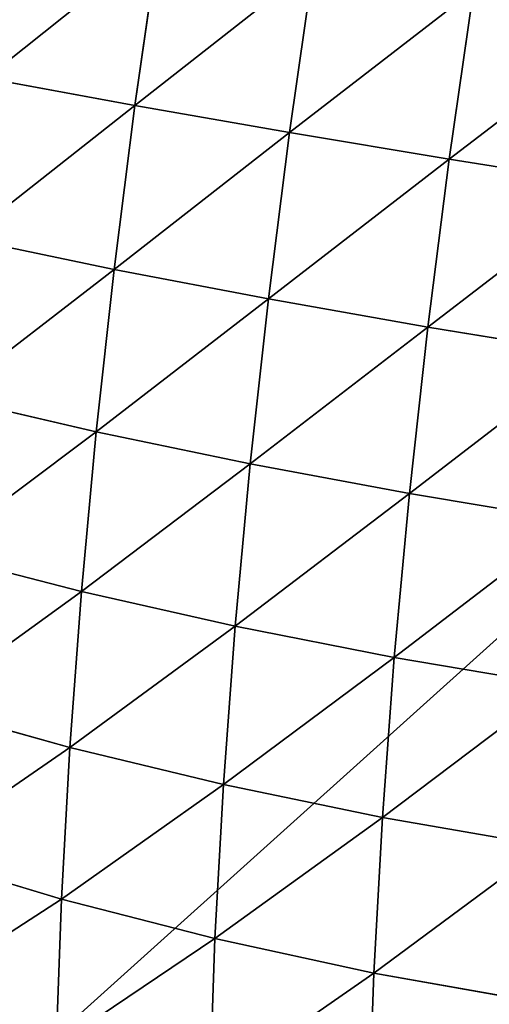
# Model space of a CAD drawing. Units: centimetres. Extents: x -241 to 233, y -180 to 180.
# Drawn here: x 76 to 77, y 23 to 26 of the extents above; entities that cross this region are included whole.
import ezdxf

# ---------------------------------------------------------------- set-up
doc = ezdxf.new("R2010")
doc.units = ezdxf.units.CM
doc.header["$LTSCALE"] = 2.54
doc.layers.get('0').update_dxf_attribs({"true_color": 0xff5454})

# ---------------------------------------------------------------- blocks, each defined once
blk = doc.blocks.new('3DGeom~165_Defintion')
at = {"color": 0}
for p, q in [((-374.73, 1641.57, 148.98), (-499.94, 1607.91, 148.43)), ((-374.73, 1641.57, 148.98), (-499.94, 1607.91, 148.43)), ((-371.24, 1625.58, 277.52), (-496.46, 1591.99, 276.51)), ((-371.24, 1625.58, 277.52), (-496.46, 1591.99, 276.51)), ((-499.94, 1607.91, 148.43), (-622.21, 1564.8, 147.01)), ((-499.94, 1607.91, 148.43), (-622.21, 1564.8, 147.01)), ((-501.31, 1614.21, 19.48), (-499.94, 1607.91, 148.43)), ((-501.31, 1614.21, 19.48), (-499.94, 1607.91, 148.43)), ((-499.94, 1607.91, 148.43), (-496.46, 1591.99, 276.51)), ((-499.94, 1607.91, 148.43), (-496.46, 1591.99, 276.51)), ((-365.66, 1600.03, 404.44), (-490.9, 1566.53, 402.96)), ((-365.66, 1600.03, 404.44), (-490.9, 1566.53, 402.96)), ((-496.46, 1591.99, 276.51), (-618.76, 1549.03, 273.86)), ((-496.46, 1591.99, 276.51), (-618.76, 1549.03, 273.86)), ((-496.46, 1591.99, 276.51), (-490.9, 1566.53, 402.96)), ((-496.46, 1591.99, 276.51), (-490.9, 1566.53, 402.96)), ((-623.57, 1571.04, 19.3), (-622.21, 1564.8, 147.01)), ((-623.57, 1571.04, 19.3), (-622.21, 1564.8, 147.01)), ((-622.21, 1564.8, 147.01), (-740.81, 1512.48, 144.73)), ((-622.21, 1564.8, 147.01), (-740.81, 1512.48, 144.73)), ((-622.21, 1564.8, 147.01), (-618.76, 1549.03, 273.86)), ((-622.21, 1564.8, 147.01), (-618.76, 1549.03, 273.86)), ((-490.9, 1566.53, 402.96), (-613.25, 1523.81, 399.1)), ((-490.9, 1566.53, 402.96), (-613.25, 1523.81, 399.1)), ((-490.9, 1566.53, 402.96), (-483.29, 1531.67, 527.04)), ((-490.9, 1566.53, 402.96), (-483.29, 1531.67, 527.04)), ((-358.02, 1565.05, 528.97), (-483.29, 1531.67, 527.04)), ((-358.02, 1565.05, 528.97), (-483.29, 1531.67, 527.04)), ((-618.76, 1549.03, 273.86), (-737.42, 1496.96, 269.61)), ((-618.76, 1549.03, 273.86), (-737.42, 1496.96, 269.61)), ((-618.76, 1549.03, 273.86), (-613.25, 1523.81, 399.1)), ((-618.76, 1549.03, 273.86), (-613.25, 1523.81, 399.1)), ((-483.29, 1531.67, 527.04), (-605.71, 1489.29, 522)), ((-483.29, 1531.67, 527.04), (-605.71, 1489.29, 522)), ((-483.29, 1531.67, 527.04), (-473.67, 1487.64, 648.02)), ((-483.29, 1531.67, 527.04), (-473.67, 1487.64, 648.02)), ((-742.15, 1518.62, 19), (-740.81, 1512.48, 144.73)), ((-742.15, 1518.62, 19), (-740.81, 1512.48, 144.73)), ((-613.25, 1523.81, 399.1), (-732, 1472.13, 392.91)), ((-613.25, 1523.81, 399.1), (-732, 1472.13, 392.91)), ((-613.25, 1523.81, 399.1), (-605.71, 1489.29, 522)), ((-613.25, 1523.81, 399.1), (-605.71, 1489.29, 522)), ((-348.37, 1520.85, 650.4), (-473.67, 1487.64, 648.02)), ((-348.37, 1520.85, 650.4), (-473.67, 1487.64, 648.02)), ((-740.81, 1512.48, 144.73), (-855.06, 1451.27, 141.59)), ((-740.81, 1512.48, 144.73), (-855.06, 1451.27, 141.59)), ((-740.81, 1512.48, 144.73), (-737.42, 1496.96, 269.61)), ((-740.81, 1512.48, 144.73), (-737.42, 1496.96, 269.61)), ((-737.42, 1496.96, 269.61), (-851.74, 1436.08, 263.77)), ((-737.42, 1496.96, 269.61), (-851.74, 1436.08, 263.77)), ((-737.42, 1496.96, 269.61), (-732, 1472.13, 392.91)), ((-737.42, 1496.96, 269.61), (-732, 1472.13, 392.91)), ((-605.71, 1489.29, 522), (-724.58, 1438.15, 513.89)), ((-605.71, 1489.29, 522), (-724.58, 1438.15, 513.89)), ((-605.71, 1489.29, 522), (-596.19, 1445.67, 641.83)), ((-605.71, 1489.29, 522), (-596.19, 1445.67, 641.83)), ((-473.67, 1487.64, 648.02), (-596.19, 1445.67, 641.83)), ((-473.67, 1487.64, 648.02), (-596.19, 1445.67, 641.83)), ((-473.67, 1487.64, 648.02), (-462.1, 1434.67, 765.2)), ((-473.67, 1487.64, 648.02), (-462.1, 1434.67, 765.2)), ((-732, 1472.13, 392.91), (-846.44, 1411.79, 384.4)), ((-732, 1472.13, 392.91), (-846.44, 1411.79, 384.4)), ((-732, 1472.13, 392.91), (-724.58, 1438.15, 513.89)), ((-732, 1472.13, 392.91), (-724.58, 1438.15, 513.89)), ((-336.76, 1467.69, 768.01), (-462.1, 1434.67, 765.2)), ((-336.76, 1467.69, 768.01), (-462.1, 1434.67, 765.2)), ((-596.19, 1445.67, 641.83), (-715.2, 1395.21, 631.86)), ((-596.19, 1445.67, 641.83), (-715.2, 1395.21, 631.86)), ((-596.19, 1445.67, 641.83), (-584.73, 1393.22, 757.88)), ((-596.19, 1445.67, 641.83), (-584.73, 1393.22, 757.88)), ((-724.58, 1438.15, 513.89), (-839.18, 1378.54, 502.76)), ((-724.58, 1438.15, 513.89), (-839.18, 1378.54, 502.76)), ((-724.58, 1438.15, 513.89), (-715.2, 1395.21, 631.86)), ((-724.58, 1438.15, 513.89), (-715.2, 1395.21, 631.86)), ((-462.1, 1434.67, 765.2), (-584.73, 1393.22, 757.88)), ((-462.1, 1434.67, 765.2), (-584.73, 1393.22, 757.88)), ((-462.1, 1434.67, 765.2), (-448.66, 1373.1, 877.88)), ((-462.1, 1434.67, 765.2), (-448.66, 1373.1, 877.88)), ((-715.2, 1395.21, 631.86), (-830, 1336.53, 618.17)), ((-715.2, 1395.21, 631.86), (-830, 1336.53, 618.17)), ((-715.2, 1395.21, 631.86), (-703.92, 1343.57, 746.11)), ((-715.2, 1395.21, 631.86), (-703.92, 1343.57, 746.11)), ((-584.73, 1393.22, 757.88), (-703.92, 1343.57, 746.11)), ((-584.73, 1393.22, 757.88), (-703.92, 1343.57, 746.11)), ((-584.73, 1393.22, 757.88), (-571.41, 1332.23, 869.49)), ((-584.73, 1393.22, 757.88), (-571.41, 1332.23, 869.49)), ((-703.92, 1343.57, 746.11), (-818.97, 1286.01, 729.95)), ((-703.92, 1343.57, 746.11), (-818.97, 1286.01, 729.95)), ((-703.92, 1343.57, 746.11), (-690.81, 1283.53, 855.98)), ((-703.92, 1343.57, 746.11), (-690.81, 1283.53, 855.98))]:
    blk.add_line(p, q, dxfattribs=at)
at = {"color": 18, "true_color": 0x000000}
mesh = blk.add_polyface(dxfattribs=at)
corners = [(-499.94, 1607.91, 148.43), (-376.11, 1647.88, 19.55), (-501.31, 1614.21, 19.48), (-374.73, 1641.57, 148.98)]
mesh.append_faces([[corners[k] for k in face] for face in [(0, 1, 2), (1, 0, 3)]], dxfattribs={"vtx0": -1, "color": 18})
mesh = blk.add_polyface(dxfattribs=at)
corners = [(-496.46, 1591.99, 276.51), (-374.73, 1641.57, 148.98), (-499.94, 1607.91, 148.43), (-371.24, 1625.58, 277.52)]
mesh.append_faces([[corners[k] for k in face] for face in [(0, 1, 2), (1, 0, 3)]], dxfattribs={"vtx0": -1, "color": 18})
mesh = blk.add_polyface(dxfattribs=at)
corners = [(-490.9, 1566.53, 402.96), (-371.24, 1625.58, 277.52), (-496.46, 1591.99, 276.51), (-365.66, 1600.03, 404.44)]
mesh.append_faces([[corners[k] for k in face] for face in [(0, 1, 2), (1, 0, 3)]], dxfattribs={"vtx0": -1, "color": 18})
mesh = blk.add_polyface(dxfattribs=at)
corners = [(-622.21, 1564.8, 147.01), (-501.31, 1614.21, 19.48), (-623.57, 1571.04, 19.3), (-499.94, 1607.91, 148.43)]
mesh.append_faces([[corners[k] for k in face] for face in [(0, 1, 2), (1, 0, 3)]], dxfattribs={"vtx0": -1, "color": 18})
mesh = blk.add_polyface(dxfattribs=at)
corners = [(-618.76, 1549.03, 273.86), (-499.94, 1607.91, 148.43), (-622.21, 1564.8, 147.01), (-496.46, 1591.99, 276.51)]
mesh.append_faces([[corners[k] for k in face] for face in [(0, 1, 2), (1, 0, 3)]], dxfattribs={"vtx0": -1, "color": 18})
mesh = blk.add_polyface(dxfattribs=at)
corners = [(-483.29, 1531.67, 527.04), (-365.66, 1600.03, 404.44), (-490.9, 1566.53, 402.96), (-358.02, 1565.05, 528.97)]
mesh.append_faces([[corners[k] for k in face] for face in [(0, 1, 2), (1, 0, 3)]], dxfattribs={"vtx0": -1, "color": 18})
mesh = blk.add_polyface(dxfattribs=at)
corners = [(-613.25, 1523.81, 399.1), (-496.46, 1591.99, 276.51), (-618.76, 1549.03, 273.86), (-490.9, 1566.53, 402.96)]
mesh.append_faces([[corners[k] for k in face] for face in [(0, 1, 2), (1, 0, 3)]], dxfattribs={"vtx0": -1, "color": 18})
mesh = blk.add_polyface(dxfattribs=at)
corners = [(-740.81, 1512.48, 144.73), (-623.57, 1571.04, 19.3), (-742.15, 1518.62, 19), (-622.21, 1564.8, 147.01)]
mesh.append_faces([[corners[k] for k in face] for face in [(0, 1, 2), (1, 0, 3)]], dxfattribs={"vtx0": -1, "color": 18})
mesh = blk.add_polyface(dxfattribs=at)
corners = [(-737.42, 1496.96, 269.61), (-622.21, 1564.8, 147.01), (-740.81, 1512.48, 144.73), (-618.76, 1549.03, 273.86)]
mesh.append_faces([[corners[k] for k in face] for face in [(0, 1, 2), (1, 0, 3)]], dxfattribs={"vtx0": -1, "color": 18})
mesh = blk.add_polyface(dxfattribs=at)
corners = [(-605.71, 1489.29, 522), (-490.9, 1566.53, 402.96), (-613.25, 1523.81, 399.1), (-483.29, 1531.67, 527.04)]
mesh.append_faces([[corners[k] for k in face] for face in [(0, 1, 2), (1, 0, 3)]], dxfattribs={"vtx0": -1, "color": 18})
mesh = blk.add_polyface(dxfattribs=at)
corners = [(-473.67, 1487.64, 648.02), (-358.02, 1565.05, 528.97), (-483.29, 1531.67, 527.04), (-348.37, 1520.85, 650.4)]
mesh.append_faces([[corners[k] for k in face] for face in [(0, 1, 2), (1, 0, 3)]], dxfattribs={"vtx0": -1, "color": 18})
mesh = blk.add_polyface(dxfattribs=at)
corners = [(-732, 1472.13, 392.91), (-618.76, 1549.03, 273.86), (-737.42, 1496.96, 269.61), (-613.25, 1523.81, 399.1)]
mesh.append_faces([[corners[k] for k in face] for face in [(0, 1, 2), (1, 0, 3)]], dxfattribs={"vtx0": -1, "color": 18})
mesh = blk.add_polyface(dxfattribs=at)
corners = [(-596.19, 1445.67, 641.83), (-483.29, 1531.67, 527.04), (-605.71, 1489.29, 522), (-473.67, 1487.64, 648.02)]
mesh.append_faces([[corners[k] for k in face] for face in [(0, 1, 2), (1, 0, 3)]], dxfattribs={"vtx0": -1, "color": 18})
mesh = blk.add_polyface(dxfattribs=at)
corners = [(-855.06, 1451.27, 141.59), (-742.15, 1518.62, 19), (-856.37, 1457.27, 18.59), (-740.81, 1512.48, 144.73)]
mesh.append_faces([[corners[k] for k in face] for face in [(0, 1, 2), (1, 0, 3)]], dxfattribs={"vtx0": -1, "color": 18})
mesh = blk.add_polyface(dxfattribs=at)
corners = [(-724.58, 1438.15, 513.89), (-613.25, 1523.81, 399.1), (-732, 1472.13, 392.91), (-605.71, 1489.29, 522)]
mesh.append_faces([[corners[k] for k in face] for face in [(0, 1, 2), (1, 0, 3)]], dxfattribs={"vtx0": -1, "color": 18})
mesh = blk.add_polyface(dxfattribs=at)
corners = [(-462.1, 1434.67, 765.2), (-348.37, 1520.85, 650.4), (-473.67, 1487.64, 648.02), (-336.76, 1467.69, 768.01)]
mesh.append_faces([[corners[k] for k in face] for face in [(0, 1, 2), (1, 0, 3)]], dxfattribs={"vtx0": -1, "color": 18})
mesh = blk.add_polyface(dxfattribs=at)
corners = [(-851.74, 1436.08, 263.77), (-740.81, 1512.48, 144.73), (-855.06, 1451.27, 141.59), (-737.42, 1496.96, 269.61)]
mesh.append_faces([[corners[k] for k in face] for face in [(0, 1, 2), (1, 0, 3)]], dxfattribs={"vtx0": -1, "color": 18})
mesh = blk.add_polyface(dxfattribs=at)
corners = [(-846.44, 1411.79, 384.4), (-737.42, 1496.96, 269.61), (-851.74, 1436.08, 263.77), (-732, 1472.13, 392.91)]
mesh.append_faces([[corners[k] for k in face] for face in [(0, 1, 2), (1, 0, 3)]], dxfattribs={"vtx0": -1, "color": 18})
mesh = blk.add_polyface(dxfattribs=at)
corners = [(-715.2, 1395.21, 631.86), (-605.71, 1489.29, 522), (-724.58, 1438.15, 513.89), (-596.19, 1445.67, 641.83)]
mesh.append_faces([[corners[k] for k in face] for face in [(0, 1, 2), (1, 0, 3)]], dxfattribs={"vtx0": -1, "color": 18})
mesh = blk.add_polyface(dxfattribs=at)
corners = [(-584.73, 1393.22, 757.88), (-473.67, 1487.64, 648.02), (-596.19, 1445.67, 641.83), (-462.1, 1434.67, 765.2)]
mesh.append_faces([[corners[k] for k in face] for face in [(0, 1, 2), (1, 0, 3)]], dxfattribs={"vtx0": -1, "color": 18})
mesh = blk.add_polyface(dxfattribs=at)
corners = [(-839.18, 1378.54, 502.76), (-732, 1472.13, 392.91), (-846.44, 1411.79, 384.4), (-724.58, 1438.15, 513.89)]
mesh.append_faces([[corners[k] for k in face] for face in [(0, 1, 2), (1, 0, 3)]], dxfattribs={"vtx0": -1, "color": 18})
mesh = blk.add_polyface(dxfattribs=at)
corners = [(-448.66, 1373.1, 877.88), (-336.76, 1467.69, 768.01), (-462.1, 1434.67, 765.2), (-323.26, 1405.89, 881.1)]
mesh.append_faces([[corners[k] for k in face] for face in [(0, 1, 2), (1, 0, 3)]], dxfattribs={"vtx0": -1, "color": 18})
mesh = blk.add_polyface(dxfattribs=at)
corners = [(-703.92, 1343.57, 746.11), (-596.19, 1445.67, 641.83), (-715.2, 1395.21, 631.86), (-584.73, 1393.22, 757.88)]
mesh.append_faces([[corners[k] for k in face] for face in [(0, 1, 2), (1, 0, 3)]], dxfattribs={"vtx0": -1, "color": 18})
mesh = blk.add_polyface(dxfattribs=at)
corners = [(-830, 1336.53, 618.17), (-724.58, 1438.15, 513.89), (-839.18, 1378.54, 502.76), (-715.2, 1395.21, 631.86)]
mesh.append_faces([[corners[k] for k in face] for face in [(0, 1, 2), (1, 0, 3)]], dxfattribs={"vtx0": -1, "color": 18})
mesh = blk.add_polyface(dxfattribs=at)
corners = [(-571.41, 1332.23, 869.49), (-462.1, 1434.67, 765.2), (-584.73, 1393.22, 757.88), (-448.66, 1373.1, 877.88)]
mesh.append_faces([[corners[k] for k in face] for face in [(0, 1, 2), (1, 0, 3)]], dxfattribs={"vtx0": -1, "color": 18})
mesh = blk.add_polyface(dxfattribs=at)
corners = [(-818.97, 1286.01, 729.95), (-715.2, 1395.21, 631.86), (-830, 1336.53, 618.17), (-703.92, 1343.57, 746.11)]
mesh.append_faces([[corners[k] for k in face] for face in [(0, 1, 2), (1, 0, 3)]], dxfattribs={"vtx0": -1, "color": 18})
mesh = blk.add_polyface(dxfattribs=at)
corners = [(-690.81, 1283.53, 855.98), (-584.73, 1393.22, 757.88), (-703.92, 1343.57, 746.11), (-571.41, 1332.23, 869.49)]
mesh.append_faces([[corners[k] for k in face] for face in [(0, 1, 2), (1, 0, 3)]], dxfattribs={"vtx0": -1, "color": 18})
mesh = blk.add_polyface(dxfattribs=at)
corners = [(-806.14, 1227.27, 837.44), (-703.92, 1343.57, 746.11), (-818.97, 1286.01, 729.95), (-690.81, 1283.53, 855.98)]
mesh.append_faces([[corners[k] for k in face] for face in [(0, 1, 2), (1, 0, 3)]], dxfattribs={"vtx0": -1, "color": 18})
mesh = blk.add_polyface(dxfattribs=at)
corners = [(-791.59, 1160.66, 940.01), (-690.81, 1283.53, 855.98), (-806.14, 1227.27, 837.44), (-675.94, 1215.44, 960.82)]
mesh.append_faces([[corners[k] for k in face] for face in [(0, 1, 2), (1, 0, 3)]], dxfattribs={"vtx0": -1, "color": 18})
mesh = blk.add_polyface(dxfattribs=at)
corners = [(879.89, 0, -1265.28), (829.86, 0, -1268.82), (855.07, 0, -1269.87), (-1174.7, 0, -958.47), (903.06, 0, -1255.28), (923.42, 0, -1240.38), (939.96, 0, -1221.31), (951.84, 0, -1199.05), (958.47, 0, -1174.7), (1268.82, 0, 829.86), (-1199.05, 0, -951.84), (-1221.31, 0, -939.96), (-1240.38, 0, -923.42), (-1255.28, 0, -903.06), (-1265.28, 0, -879.89), (-1269.87, 0, -855.07), (-1268.82, 0, -829.86), (-958.47, 0, 1174.7), (1269.87, 0, 855.07), (1265.28, 0, 879.89), (1255.28, 0, 903.06), (1240.38, 0, 923.42), (1221.31, 0, 939.96), (1199.05, 0, 951.84), (1174.7, 0, 958.47), (-829.86, 0, 1268.82), (-951.84, 0, 1199.05), (-939.96, 0, 1221.31), (-923.42, 0, 1240.38), (-903.06, 0, 1255.28), (-879.89, 0, 1265.28), (-855.07, 0, 1269.87)]
mesh.append_faces([[corners[k] for k in face] for face in [(0, 1, 2), (30, 25, 31)]], dxfattribs={"vtx0": -1, "color": 18})
mesh.append_faces([[corners[k] for k in face] for face in [(1, 0, 3), (3, 9, 10), (10, 9, 11), (11, 9, 12), (12, 9, 13), (13, 9, 14), (14, 9, 15), (15, 9, 16), (16, 9, 17), (17, 25, 26), (26, 25, 27), (27, 25, 28), (28, 25, 29), (29, 25, 30)]], dxfattribs={"vtx0": -1, "vtx1": -1, "color": 18})
mesh.append_faces([[corners[k] for k in face] for face in [(3, 0, 4), (3, 4, 5), (3, 5, 6), (3, 6, 7), (3, 7, 8), (3, 8, 9), (17, 9, 18), (17, 18, 19), (17, 19, 20), (17, 20, 21), (17, 21, 22), (17, 22, 23), (17, 23, 24), (17, 24, 25)]], dxfattribs={"vtx0": -1, "vtx2": -1, "color": 18})
blk = doc.blocks.new('Group23')
at = {"color": 18, "true_color": 0x000000, "extrusion": (-0.153002, -0.988226, 1.17217e-16), "xscale": 0.003549513795713739, "yscale": 0.00354951379571374, "zscale": 0.003549513795713739, "rotation": 360}
blk.add_blockref('3DGeom~165_Defintion', (151.5739, 183.5, -80.1346), dxfattribs=at)
blk = doc.blocks.new('Group22')
at = {"color": 0}
blk.add_blockref('Group23', (0, 0), dxfattribs=at)
blk = doc.blocks.new('3DGeom~132_Defintion')
at = {"color": 144, "true_color": 0x007cb0}
mesh = blk.add_polyface(dxfattribs=at)
corners = [(-152.272, 3627.16, -157.863), (-7.907, 3627.16, -158.132), (-150.226, 3627.16, -158.132), (-5.86, 3627.16, -157.863), (-154.179, 3627.16, -157.073), (-3.953, 3627.16, -157.073), (-155.816, 3627.16, -155.816), (-2.316, 3627.16, -155.816), (-157.073, 3627.16, -154.179), (-1.059, 3627.16, -154.179), (-157.863, 3627.16, -152.272), (-0.269, 3627.16, -152.272), (-158.132, 3627.16, -150.226), (0, 3627.16, -150.226), (-158.132, 3627.16, -7.907), (0, 3627.16, -7.907), (-157.863, 3627.16, -5.86), (-0.198, 3627.16, -6.147), (-0.783, 3627.16, -4.476), (-157.073, 3627.16, -3.953), (-1.725, 3627.16, -2.977), (-155.816, 3627.16, -2.316), (-2.977, 3627.16, -1.725), (-154.179, 3627.16, -1.059), (-4.476, 3627.16, -0.783), (-152.272, 3627.16, -0.269), (-6.147, 3627.16, -0.198), (-150.226, 3627.16), (-7.907, 3627.16)]
mesh.append_faces([[corners[k] for k in face] for face in [(0, 1, 2), (26, 27, 28)]], dxfattribs={"vtx0": -1, "color": 144})
mesh.append_faces([[corners[k] for k in face] for face in [(1, 0, 3), (3, 4, 5), (5, 6, 7), (7, 8, 9), (9, 10, 11), (11, 12, 13), (13, 14, 15), (15, 16, 17), (17, 16, 18), (18, 19, 20), (20, 21, 22), (22, 23, 24), (24, 25, 26)]], dxfattribs={"vtx0": -1, "vtx1": -1, "color": 144})
mesh.append_faces([[corners[k] for k in face] for face in [(3, 0, 4), (5, 4, 6), (7, 6, 8), (9, 8, 10), (11, 10, 12), (13, 12, 14), (15, 14, 16), (18, 16, 19), (20, 19, 21), (22, 21, 23), (24, 23, 25), (26, 25, 27)]], dxfattribs={"vtx0": -1, "vtx2": -1, "color": 144})
mesh = blk.add_polyface(dxfattribs=at)
corners = [(-5.86, 1087.16, -157.863), (-150.226, 1087.16, -158.132), (-7.907, 1087.16, -158.132), (-152.272, 1087.16, -157.863), (-3.953, 1087.16, -157.073), (-154.179, 1087.16, -157.073), (-2.316, 1087.16, -155.816), (-155.816, 1087.16, -155.816), (-1.059, 1087.16, -154.179), (-157.073, 1087.16, -154.179), (-0.269, 1087.16, -152.272), (-157.863, 1087.16, -152.272), (0, 1087.16, -150.226), (-158.132, 1087.16, -150.226), (0, 1087.16, -7.907), (-158.132, 1087.16, -7.907), (-0.198, 1087.16, -6.147), (-157.863, 1087.16, -5.86), (-0.783, 1087.16, -4.476), (-157.073, 1087.16, -3.953), (-1.725, 1087.16, -2.977), (-155.816, 1087.16, -2.316), (-2.977, 1087.16, -1.725), (-154.179, 1087.16, -1.059), (-4.476, 1087.16, -0.783), (-152.272, 1087.16, -0.269), (-6.147, 1087.16, -0.198), (-150.226, 1087.16), (-7.907, 1087.16)]
mesh.append_faces([[corners[k] for k in face] for face in [(0, 1, 2), (27, 26, 28)]], dxfattribs={"vtx0": -1, "color": 144})
mesh.append_faces([[corners[k] for k in face] for face in [(1, 0, 3), (3, 4, 5), (5, 6, 7), (7, 8, 9), (9, 10, 11), (11, 12, 13), (13, 14, 15), (15, 16, 17), (17, 18, 19), (19, 20, 21), (21, 22, 23), (23, 24, 25), (25, 26, 27)]], dxfattribs={"vtx0": -1, "vtx1": -1, "color": 144})
mesh.append_faces([[corners[k] for k in face] for face in [(3, 0, 4), (5, 4, 6), (7, 6, 8), (9, 8, 10), (11, 10, 12), (13, 12, 14), (15, 14, 16), (17, 16, 18), (19, 18, 20), (21, 20, 22), (23, 22, 24), (25, 24, 26)]], dxfattribs={"vtx0": -1, "vtx2": -1, "color": 144})
blk = doc.blocks.new('Group15#1')
at = {"color": 144, "true_color": 0x007cb0, "extrusion": (0, -1, 6.12323e-17), "xscale": 0.05059055221362378, "yscale": 0.05059055221362378, "zscale": 0.05059055221362378}
blk.add_blockref('3DGeom~132_Defintion', (166.05, 0), dxfattribs=at)
blk = doc.blocks.new('Group14#1')
at = {"color": 0}
blk.add_blockref('Group15#1', (0, 0), dxfattribs=at)
blk = doc.blocks.new('Grupuj#2')
at = {"color": 0}
for name, p in [('Group22', (0, 0, -55)), ('Group14#1', (0, 52, -55))]:
    blk.add_blockref(name, p, dxfattribs=at)

msp = doc.modelspace()

# ---------------------------------------------------------------- block references
at = {"color": 0}
msp.add_blockref('Grupuj#2', (-83.067, -30.0001, 0), dxfattribs=at)

doc.saveas('drawing.dxf')
